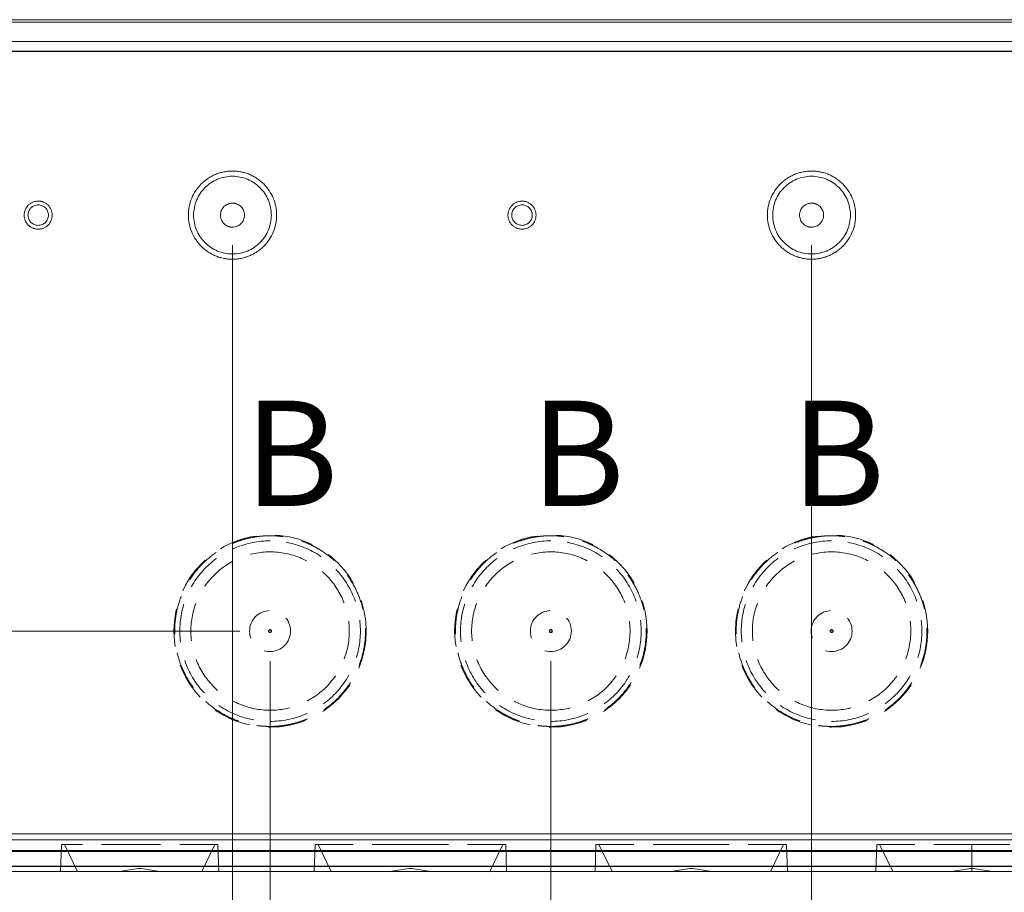
# Model space of a CAD drawing. Units: millimetres. Extents: x 5 to 847, y 3 to 276.
# Drawn here: x 149 to 182, y 64 to 93 of the extents above; entities that cross this region are included whole.
import ezdxf

# ---------------------------------------------------------------- set-up
doc = ezdxf.new("R2010")
doc.units = ezdxf.units.MM
doc.header["$PDSIZE"] = -1
doc.linetypes.add('HIDDEN', pattern=[1.905, 1.27, -0.635])
doc.styles.add('SLDTEXTSTYLE0', font='TXT', dxfattribs={"width": 0.75})
doc.dimstyles.new('SLDDIMSTYLE1', dxfattribs={"dimtxt": 3, "dimasz": 6, "dimexe": 0, "dimexo": 0.0625, "dimgap": 0.75, "dimtad": 1, "dimlfac": 3, "dimrnd": 1e-09, "dimzin": 12, "dimdsep": 46, "dimtxsty": 'SLDTEXTSTYLE0', "dimsah": 1, "dimcen": 0.09, "dimadec": 0, "dimazin": 3, "dimtfac": 1, "dimtmove": 0, "dimatfit": 0, "dimfxl": 1, "dimfrac": 2, "dimtolj": 1, "dimtzin": 12, "dimarcsym": 0})
doc.dimstyles.new('SLDDIMSTYLE2', dxfattribs={"dimtxt": 3, "dimasz": 6, "dimexe": 0, "dimexo": 0.0625, "dimgap": 0.75, "dimtad": 1, "dimlfac": 3, "dimrnd": 1e-09, "dimzin": 12, "dimdsep": 46, "dimtxsty": 'SLDTEXTSTYLE0', "dimsah": 1, "dimcen": 0.09, "dimadec": 0, "dimazin": 3, "dimtfac": 1, "dimtofl": 0, "dimtmove": 0, "dimatfit": 3, "dimfxl": 1, "dimfrac": 2, "dimtolj": 1, "dimtzin": 12, "dimarcsym": 0})
doc.dimstyles.new('SLDDIMSTYLE3', dxfattribs={"dimtxt": 3, "dimasz": 6, "dimexe": 0, "dimexo": 0.0625, "dimgap": 0.75, "dimtad": 1, "dimlfac": 3, "dimrnd": 1e-09, "dimzin": 4, "dimdsep": 46, "dimtxsty": 'SLDTEXTSTYLE0', "dimsah": 1, "dimcen": 0.09, "dimadec": 0, "dimazin": 1, "dimtfac": 1, "dimtmove": 0, "dimatfit": 0, "dimfxl": 1, "dimfrac": 2, "dimtolj": 1, "dimtzin": 12, "dimarcsym": 0})

# ---------------------------------------------------------------- blocks, each defined once
blk = doc.blocks.new('_D')
at = {"color": 7, "linetype": 'Continuous', "lineweight": 0}
for p, q in [((126.619, 72.9), (126.619, 84.9)), ((156.166, 72.9), (125.619, 72.9)), ((126.619, 72.9), (126.619, 64.9)), ((135.499, 64.9), (125.619, 64.9)), ((126.619, 64.9), (126.619, 28.241)), ((122.214, 58.62), (126.261, 58.62)), ((122.214, 58.62), (122.214, 58.011)), ((126.261, 58.62), (126.261, 58.011)), ((122.214, 42.976), (122.214, 43.585)), ((126.261, 42.976), (126.261, 43.585)), ((122.214, 42.976), (126.261, 42.976))]:
    blk.add_line(p, q, dxfattribs=at)
for points in [[(126.619, 72.9), (127.369, 78.9), (125.869, 78.9)], [(126.619, 64.9), (125.869, 58.9), (127.369, 58.9)]]:
    blk.add_solid(points, dxfattribs=at)
at = {"color": 7, "linetype": 'Continuous', "lineweight": 0, "char_height": 3, "attachment_point": 1, "rotation": 90, "style": 'SLDTEXTSTYLE0'}
for s, insert in [('0.945in', (122.751, 44.194)), ('24mm', (122.751, 29.829))]:
    blk.add_mtext(s, dxfattribs=dict(at, insert=insert))
blk = doc.blocks.new('_D_1')
at = {"color": 7, "linetype": 'Continuous', "lineweight": 0}
for p, q in [((157.166, 71.9), (157.166, 49.343)), ((166.499, 71.9), (166.499, 49.343)), ((184.34, 54.748), (184.34, 50.701)), ((184.34, 54.748), (184.95, 54.748)), ((199.985, 54.748), (199.376, 54.748)), ((199.985, 54.748), (199.985, 50.701)), ((184.34, 50.701), (184.95, 50.701)), ((199.985, 50.701), (199.376, 50.701)), ((157.166, 50.343), (145.166, 50.343)), ((157.166, 50.343), (166.499, 50.343)), ((166.499, 50.343), (238.899, 50.343))]:
    blk.add_line(p, q, dxfattribs=at)
for points in [[(157.166, 50.343), (151.166, 51.093), (151.166, 49.593)], [(166.499, 50.343), (172.499, 49.593), (172.499, 51.093)]]:
    blk.add_solid(points, dxfattribs=at)
at = {"color": 7, "linetype": 'Continuous', "lineweight": 0, "char_height": 3, "attachment_point": 1, "style": 'SLDTEXTSTYLE0'}
for s, insert in [('1.102in', (185.559, 54.211)), ('(28mmX6=168mm)', (201.203, 54.211)), ('28mm', (171.193, 54.211))]:
    blk.add_mtext(s, dxfattribs=dict(at, insert=insert))
blk = doc.blocks.new('_D_24')
at = {"color": 7, "linetype": 'Continuous', "lineweight": 0}
for p, q in [((142.999, 85.734), (142.999, 33.458)), ((227.333, 85.734), (227.333, 33.458)), ((184.552, 38.863), (184.552, 34.815)), ((184.552, 38.863), (185.161, 38.863)), ((200.196, 38.863), (199.587, 38.863)), ((200.196, 38.863), (200.196, 34.815)), ((184.552, 34.815), (185.161, 34.815)), ((200.196, 34.815), (199.587, 34.815)), ((142.999, 34.458), (227.333, 34.458))]:
    blk.add_line(p, q, dxfattribs=at)
for points in [[(142.999, 34.458), (148.999, 33.708), (148.999, 35.208)], [(227.333, 34.458), (221.333, 35.208), (221.333, 33.708)]]:
    blk.add_solid(points, dxfattribs=at)
at = {"color": 7, "linetype": 'Continuous', "lineweight": 0, "char_height": 3, "attachment_point": 1, "style": 'SLDTEXTSTYLE0'}
for s, insert in [('253mm', (169.184, 38.325)), ('9.961in', (185.77, 38.325))]:
    blk.add_mtext(s, dxfattribs=dict(at, insert=insert))
blk = doc.blocks.new('_D_25')
at = {"color": 7, "linetype": 'Continuous', "lineweight": 0}
for p, q in [((155.916, 85.734), (155.916, 38.462)), ((214.416, 85.734), (214.416, 38.462)), ((184.337, 43.867), (184.337, 39.82)), ((184.337, 43.867), (184.946, 43.867)), ((199.981, 43.867), (199.372, 43.867)), ((199.981, 43.867), (199.981, 39.82)), ((184.337, 39.82), (184.946, 39.82)), ((199.981, 39.82), (199.372, 39.82)), ((155.916, 39.462), (143.916, 39.462)), ((155.916, 39.462), (214.416, 39.462)), ((214.416, 39.462), (226.416, 39.462))]:
    blk.add_line(p, q, dxfattribs=at)
for points in [[(155.916, 39.462), (149.916, 40.212), (149.916, 38.712)], [(214.416, 39.462), (220.416, 38.712), (220.416, 40.212)]]:
    blk.add_solid(points, dxfattribs=at)
at = {"color": 7, "linetype": 'Continuous', "lineweight": 0, "char_height": 3, "attachment_point": 1, "style": 'SLDTEXTSTYLE0'}
for s, insert in [('175.50mm', (163.428, 43.33)), ('6.909in', (185.555, 43.33))]:
    blk.add_mtext(s, dxfattribs=dict(at, insert=insert))
blk = doc.blocks.new('_D_26')
at = {"color": 7, "linetype": 'Continuous', "lineweight": 0}
for p, q in [((175.166, 85.734), (175.166, 43.833)), ((195.166, 85.734), (195.166, 43.833)), ((184.151, 49.238), (184.151, 45.191)), ((184.151, 49.238), (184.76, 49.238)), ((199.795, 49.238), (199.186, 49.238)), ((199.795, 49.238), (199.795, 45.191)), ((184.151, 45.191), (184.76, 45.191)), ((199.795, 45.191), (199.186, 45.191)), ((175.166, 44.833), (163.166, 44.833)), ((175.166, 44.833), (195.166, 44.833)), ((195.166, 44.833), (207.166, 44.833))]:
    blk.add_line(p, q, dxfattribs=at)
for points in [[(175.166, 44.833), (169.166, 45.583), (169.166, 44.083)], [(195.166, 44.833), (201.166, 44.083), (201.166, 45.583)]]:
    blk.add_solid(points, dxfattribs=at)
at = {"color": 7, "linetype": 'Continuous', "lineweight": 0, "char_height": 3, "attachment_point": 1, "style": 'SLDTEXTSTYLE0'}
for s, insert in [('2.362in', (185.369, 48.701)), ('60mm', (171.004, 48.701))]:
    blk.add_mtext(s, dxfattribs=dict(at, insert=insert))
blk = doc.blocks.new('_D_27')
at = {"color": 7, "linetype": 'Continuous', "lineweight": 0}
for p, q in [((135.833, 64.567), (135.833, 22.153)), ((234.499, 64.567), (234.499, 22.153)), ((184.906, 27.559), (184.906, 23.511)), ((184.906, 27.559), (185.515, 27.559)), ((202.771, 27.559), (202.162, 27.559)), ((202.771, 27.559), (202.771, 23.511)), ((184.906, 23.511), (185.515, 23.511)), ((202.771, 23.511), (202.162, 23.511)), ((135.833, 23.153), (234.499, 23.153))]:
    blk.add_line(p, q, dxfattribs=at)
for points in [[(135.833, 23.153), (141.833, 22.403), (141.833, 23.903)], [(234.499, 23.153), (228.499, 23.903), (228.499, 22.403)]]:
    blk.add_solid(points, dxfattribs=at)
at = {"color": 7, "linetype": 'Continuous', "lineweight": 0, "char_height": 3, "attachment_point": 1, "style": 'SLDTEXTSTYLE0'}
for s, insert in [('11.654in', (186.124, 27.021)), ('296mm', (169.538, 27.021))]:
    blk.add_mtext(s, dxfattribs=dict(at, insert=insert))
blk = doc.blocks.new('_D_28')
at = {"color": 7, "linetype": 'Continuous', "lineweight": 0}
for p, q in [((138.333, 66.592), (138.333, 27.652)), ((231.999, 66.592), (231.999, 27.652)), ((184.906, 33.057), (184.906, 29.009)), ((184.906, 33.057), (185.515, 33.057)), ((202.771, 33.057), (202.162, 33.057)), ((202.771, 33.057), (202.771, 29.009)), ((184.906, 29.009), (185.515, 29.009)), ((202.771, 29.009), (202.162, 29.009)), ((138.333, 28.652), (231.999, 28.652))]:
    blk.add_line(p, q, dxfattribs=at)
for points in [[(138.333, 28.652), (144.333, 27.902), (144.333, 29.402)], [(231.999, 28.652), (225.999, 29.402), (225.999, 27.902)]]:
    blk.add_solid(points, dxfattribs=at)
at = {"color": 7, "linetype": 'Continuous', "lineweight": 0, "char_height": 3, "attachment_point": 1, "style": 'SLDTEXTSTYLE0'}
for s, insert in [('281mm', (169.538, 32.52)), ('11.063in', (186.124, 32.52))]:
    blk.add_mtext(s, dxfattribs=dict(at, insert=insert))

msp = doc.modelspace()

# ---------------------------------------------------------------- linework, layer by layer
at = {"color": 7, "linetype": 'Continuous', "lineweight": 15}
for p, q in [((136.4994, 93.2336), (233.8328, 93.2336)), ((139.9391, 93.1527), (230.3931, 93.1527)), ((231.4661, 92.5047), (138.8661, 92.5047)), ((139.9391, 92.5106), (230.3931, 92.5106)), ((138.8418, 92.1858), (231.4904, 92.1858)), ((140.4711, 92.1806), (229.8612, 92.1806)), ((140.7494, 66.159), (229.5828, 66.159)), ((229.7838, 65.9579), (140.5484, 65.9579)), ((230.1379, 65.6021), (140.1944, 65.6021)), ((230.1379, 65.567), (140.1944, 65.567)), ((233.8328, 65.0844), (136.4994, 65.0844)), ((233.8328, 65.067), (136.4994, 65.067)), ((233.8328, 64.9003), (136.4994, 64.9003)), ((150.7661, 64.9003), (150.7683, 64.8958)), ((154.8973, 64.8958), (154.8995, 64.9003)), ((159.1995, 64.9003), (159.2024, 64.8942)), ((164.4632, 64.8942), (164.4661, 64.9003)), ((168.5328, 64.9003), (168.5356, 64.8944)), ((173.7966, 64.8944), (173.7995, 64.9003)), ((177.8661, 64.9003), (177.869, 64.8943))]:
    msp.add_line(p, q, dxfattribs=at)
at = {"color": 7, "linetype": 'HIDDEN', "lineweight": 0}
for p, q in [((150.233, 65.8063), (150.2011, 64.8943)), ((150.3324, 65.8012), (150.7661, 64.9003)), ((154.8995, 64.9003), (155.3332, 65.8012)), ((155.4644, 64.8943), (155.4326, 65.8063)), ((158.6664, 65.808), (158.6344, 64.8931)), ((158.7656, 65.8013), (159.1995, 64.9003)), ((164.4661, 64.9003), (164.9, 65.8013)), ((165.0311, 64.8931), (164.9992, 65.808)), ((167.9997, 65.808), (167.9678, 64.8931)), ((168.0989, 65.8013), (168.5328, 64.9003)), ((173.7995, 64.9003), (174.2333, 65.8013)), ((174.3645, 64.8931), (174.3325, 65.808)), ((177.3331, 65.808), (177.3011, 64.8931)), ((177.4296, 65.8069), (177.8661, 64.9003)), ((180.4995, 65.8003), (180.4995, 64.9003)), ((180.4995, 64.9002), (180.4995, 65.8002)), ((152.7828, 65.0003), (152.1514, 64.9003)), ((152.8828, 65.0003), (152.7828, 65.0003)), ((153.5142, 64.9003), (152.8828, 65.0003)), ((161.7828, 65.0003), (161.1514, 64.9003)), ((161.8828, 65.0003), (161.7828, 65.0003)), ((162.5142, 64.9003), (161.8828, 65.0003)), ((171.1161, 65.0003), (170.4847, 64.9003)), ((171.2161, 65.0003), (171.1161, 65.0003)), ((171.8475, 64.9003), (171.2161, 65.0003)), ((180.4495, 65.0003), (179.8181, 64.9003)), ((180.5495, 65.0003), (180.4495, 65.0003)), ((181.1808, 64.9003), (180.5495, 65.0003))]:
    msp.add_line(p, q, dxfattribs=at)
for centre, radius in [((157.1661, 72.9003), 3.1981), ((166.4995, 72.9003), 3.1981), ((175.8328, 72.9003), 3.1981), ((157.1661, 72.9003), 0.6814), ((166.4995, 72.9003), 0.6814), ((175.8328, 72.9003), 0.6814), ((157.1661, 72.9003), 0.05), ((166.4995, 72.9003), 0.05), ((175.8328, 72.9003), 0.05)]:
    msp.add_circle(centre, radius, dxfattribs=at)
at = {"color": 7, "linetype": 'Continuous', "lineweight": 15}
for points, knots in [([(155.9161, 85.267), (155.8918, 85.2673), (155.8433, 85.2681), (155.771, 85.2736), (155.6995, 85.2823), (155.6289, 85.2946), (155.559, 85.3103), (155.49, 85.3294), (155.4218, 85.3521), (155.3326, 85.3867), (155.224, 85.4382), (155.1003, 85.5126), (154.9841, 85.5984), (154.8416, 85.7271), (154.6892, 85.9139), (154.5523, 86.1687), (154.4683, 86.4457), (154.4401, 86.7336), (154.4679, 87.0217), (154.5525, 87.2985), (154.6892, 87.5534), (154.8721, 87.7776), (155.0595, 87.9301), (155.224, 88.029), (155.3541, 88.0909), (155.4896, 88.1395), (155.6294, 88.1741), (155.7721, 88.1961), (155.868, 88.1989), (155.9161, 88.2003)], [0, 0, 0, 0, 0.01587281, 0.03160428, 0.04723131, 0.06279158, 0.07832321, 0.09386457, 0.10945395, 0.12512926, 0.15621282, 0.18766664, 0.2190697, 0.25020565, 0.31266736, 0.37512869, 0.4375931, 0.50005489, 0.56253571, 0.62500161, 0.68746694, 0.74993077, 0.81239361, 0.84381989, 0.87492744, 0.90612204, 0.93747801, 0.96866354, 1, 1, 1, 1]), ([(155.9161, 88.2003), (155.9405, 88.1999), (155.989, 88.1992), (156.0613, 88.1937), (156.1327, 88.1849), (156.2034, 88.1727), (156.2732, 88.157), (156.3422, 88.1378), (156.4104, 88.1151), (156.4996, 88.0806), (156.6082, 88.029), (156.7319, 87.9546), (156.8481, 87.8689), (156.9906, 87.7401), (157.1431, 87.5533), (157.2799, 87.2985), (157.364, 87.0216), (157.3921, 86.7336), (157.3644, 86.4456), (157.2798, 86.1688), (157.143, 85.9138), (156.9601, 85.6897), (156.7728, 85.5371), (156.6082, 85.4382), (156.4781, 85.3764), (156.3426, 85.3278), (156.2029, 85.2931), (156.0602, 85.2712), (155.9642, 85.2684), (155.9161, 85.267)], [0, 0, 0, 0, 0.0158728, 0.0316043, 0.0472313, 0.0627916, 0.0783232, 0.0938646, 0.1094539, 0.1251293, 0.1562128, 0.1876666, 0.2190697, 0.2502057, 0.3126674, 0.3751287, 0.4375931, 0.5000549, 0.5625357, 0.6250016, 0.6874669, 0.7499308, 0.8123936, 0.8438199, 0.8749274, 0.906122, 0.937478, 0.9686635, 1, 1, 1, 1]), ([(175.1661, 85.267), (175.1418, 85.2673), (175.0933, 85.2681), (175.021, 85.2736), (174.9495, 85.2823), (174.8789, 85.2946), (174.809, 85.3103), (174.74, 85.3294), (174.6718, 85.3521), (174.5826, 85.3867), (174.474, 85.4382), (174.3503, 85.5126), (174.2341, 85.5984), (174.0916, 85.7271), (173.9392, 85.9139), (173.8023, 86.1687), (173.7183, 86.4457), (173.6901, 86.7336), (173.7179, 87.0217), (173.8025, 87.2985), (173.9392, 87.5534), (174.1221, 87.7776), (174.3095, 87.9301), (174.474, 88.029), (174.6041, 88.0909), (174.7396, 88.1395), (174.8794, 88.1741), (175.0221, 88.1961), (175.118, 88.1989), (175.1661, 88.2003)], [0, 0, 0, 0, 0.0158728, 0.0316043, 0.0472313, 0.0627916, 0.0783232, 0.0938646, 0.1094539, 0.1251293, 0.1562128, 0.1876666, 0.2190697, 0.2502057, 0.3126674, 0.3751287, 0.4375931, 0.5000549, 0.5625357, 0.6250016, 0.6874669, 0.7499308, 0.8123936, 0.8438199, 0.8749274, 0.906122, 0.937478, 0.9686635, 1, 1, 1, 1]), ([(175.1661, 88.2003), (175.1905, 88.1999), (175.239, 88.1992), (175.3113, 88.1937), (175.3827, 88.1849), (175.4534, 88.1727), (175.5232, 88.157), (175.5922, 88.1378), (175.6604, 88.1151), (175.7496, 88.0806), (175.8582, 88.029), (175.9819, 87.9546), (176.0981, 87.8689), (176.2406, 87.7401), (176.3931, 87.5533), (176.5299, 87.2985), (176.614, 87.0216), (176.6421, 86.7336), (176.6144, 86.4456), (176.5298, 86.1688), (176.393, 85.9138), (176.2101, 85.6897), (176.0228, 85.5371), (175.8582, 85.4382), (175.7281, 85.3764), (175.5926, 85.3278), (175.4529, 85.2931), (175.3102, 85.2712), (175.2142, 85.2684), (175.1661, 85.267)], [0, 0, 0, 0, 0.0158728, 0.0316043, 0.0472313, 0.0627916, 0.0783232, 0.0938646, 0.1094539, 0.1251293, 0.1562128, 0.1876666, 0.2190697, 0.2502057, 0.3126674, 0.3751287, 0.4375931, 0.5000549, 0.5625357, 0.6250016, 0.6874669, 0.7499308, 0.8123936, 0.8438199, 0.8749274, 0.906122, 0.937478, 0.9686635, 1, 1, 1, 1]), ([(155.9161, 88.0256), (155.747, 88.0256), (155.5779, 87.992), (155.2655, 87.8625), (155.1221, 87.7668), (154.883, 87.5276), (154.7872, 87.3843), (154.6578, 87.0718), (154.6241, 86.9027), (154.6241, 86.5645), (154.6578, 86.3955), (154.7872, 86.083), (154.883, 85.9396), (155.1221, 85.7005), (155.2654, 85.6047), (155.5779, 85.4753), (155.747, 85.4416), (155.9161, 85.4416)], [0, 0, 0, 0, 0.125, 0.125, 0.25, 0.25, 0.375, 0.375, 0.5, 0.5, 0.625, 0.625, 0.75, 0.75, 0.875, 0.875, 1, 1, 1, 1]), ([(155.9161, 85.4416), (156.0852, 85.4416), (156.2543, 85.4753), (156.5668, 85.6047), (156.7101, 85.7005), (156.9493, 85.9396), (157.045, 86.083), (157.1745, 86.3955), (157.2081, 86.5645), (157.2081, 86.9027), (157.1745, 87.0718), (157.045, 87.3843), (156.9493, 87.5276), (156.7101, 87.7668), (156.5668, 87.8625), (156.2543, 87.992), (156.0852, 88.0256), (155.9161, 88.0256)], [0, 0, 0, 0, 0.125, 0.125, 0.25, 0.25, 0.375, 0.375, 0.5, 0.5, 0.625, 0.625, 0.75, 0.75, 0.875, 0.875, 1, 1, 1, 1]), ([(175.1661, 88.0256), (174.997, 88.0256), (174.8279, 87.992), (174.5155, 87.8625), (174.3721, 87.7668), (174.133, 87.5276), (174.0372, 87.3843), (173.9078, 87.0718), (173.8741, 86.9027), (173.8741, 86.5645), (173.9078, 86.3955), (174.0372, 86.083), (174.133, 85.9396), (174.3721, 85.7005), (174.5154, 85.6047), (174.8279, 85.4753), (174.997, 85.4416), (175.1661, 85.4416)], [0, 0, 0, 0, 0.125, 0.125, 0.25, 0.25, 0.375, 0.375, 0.5, 0.5, 0.625, 0.625, 0.75, 0.75, 0.875, 0.875, 1, 1, 1, 1]), ([(175.1661, 85.4416), (175.3352, 85.4416), (175.5043, 85.4753), (175.8168, 85.6047), (175.9601, 85.7005), (176.1993, 85.9396), (176.295, 86.083), (176.4245, 86.3955), (176.4581, 86.5645), (176.4581, 86.9027), (176.4245, 87.0718), (176.295, 87.3843), (176.1993, 87.5276), (175.9601, 87.7668), (175.8168, 87.8625), (175.5043, 87.992), (175.3352, 88.0256), (175.1661, 88.0256)], [0, 0, 0, 0, 0.125, 0.125, 0.25, 0.25, 0.375, 0.375, 0.5, 0.5, 0.625, 0.625, 0.75, 0.75, 0.875, 0.875, 1, 1, 1, 1]), ([(149.4578, 86.267), (149.4454, 86.2673), (149.4208, 86.2679), (149.3843, 86.2723), (149.3485, 86.2794), (149.3134, 86.2894), (149.2618, 86.3084), (149.1967, 86.343), (149.1023, 86.4208), (149.0329, 86.5248), (148.9969, 86.6417), (148.9882, 86.7335), (148.9969, 86.8254), (149.0328, 86.9424), (149.1022, 87.0464), (149.1966, 87.1242), (149.2689, 87.1626), (149.3364, 87.1856), (149.3964, 87.1979), (149.4372, 87.1995), (149.4578, 87.2003)], [0, 0, 0, 0, 0.0253593, 0.0504137, 0.0753147, 0.1002164, 0.1252731, 0.1879034, 0.2504025, 0.3749314, 0.43708, 0.500023, 0.5628122, 0.6251281, 0.7496787, 0.8119237, 0.8747899, 0.9163444, 0.9578422, 1, 1, 1, 1]), ([(149.4578, 87.074), (149.4132, 87.074), (149.3687, 87.0651), (149.2864, 87.031), (149.2486, 87.0058), (149.1856, 86.9428), (149.1604, 86.905), (149.1263, 86.8227), (149.1174, 86.7782), (149.1174, 86.6891), (149.1263, 86.6445), (149.1604, 86.5622), (149.1856, 86.5245), (149.2486, 86.4614), (149.2864, 86.4362), (149.3687, 86.4021), (149.4132, 86.3933), (149.4578, 86.3933)], [0, 0, 0, 0, 0.125, 0.125, 0.25, 0.25, 0.375, 0.375, 0.5, 0.5, 0.625, 0.625, 0.75, 0.75, 0.875, 0.875, 1, 1, 1, 1]), ([(149.4578, 87.2003), (149.4701, 87.2), (149.4947, 87.1994), (149.5312, 87.1949), (149.5671, 87.1878), (149.6022, 87.1779), (149.6537, 87.1588), (149.7189, 87.1243), (149.8133, 87.0465), (149.8827, 86.9424), (149.9187, 86.8255), (149.9274, 86.7337), (149.9187, 86.6418), (149.8827, 86.5249), (149.8134, 86.4208), (149.719, 86.343), (149.6467, 86.3046), (149.5792, 86.2817), (149.5192, 86.2693), (149.4783, 86.2678), (149.4578, 86.267)], [0, 0, 0, 0, 0.0253593, 0.0504137, 0.0753147, 0.1002164, 0.1252731, 0.1879034, 0.2504025, 0.3749314, 0.43708, 0.500023, 0.5628122, 0.6251281, 0.7496787, 0.8119237, 0.8747899, 0.9163444, 0.9578422, 1, 1, 1, 1]), ([(149.4578, 86.3933), (149.5023, 86.3933), (149.5469, 86.4021), (149.6292, 86.4362), (149.667, 86.4614), (149.73, 86.5245), (149.7552, 86.5622), (149.7893, 86.6445), (149.7981, 86.6891), (149.7981, 86.7782), (149.7893, 86.8227), (149.7552, 86.905), (149.73, 86.9428), (149.667, 87.0058), (149.6292, 87.031), (149.5469, 87.0651), (149.5023, 87.074), (149.4578, 87.074)], [0, 0, 0, 0, 0.125, 0.125, 0.25, 0.25, 0.375, 0.375, 0.5, 0.5, 0.625, 0.625, 0.75, 0.75, 0.875, 0.875, 1, 1, 1, 1]), ([(155.9161, 86.3336), (155.9055, 86.3339), (155.8844, 86.3344), (155.8532, 86.3382), (155.8224, 86.3443), (155.7923, 86.3528), (155.7482, 86.3692), (155.6923, 86.3988), (155.6114, 86.4655), (155.5519, 86.5547), (155.521, 86.6549), (155.5136, 86.7336), (155.521, 86.8123), (155.5519, 86.9125), (155.6113, 87.0017), (155.6922, 87.0685), (155.7618, 87.1052), (155.8374, 87.1292), (155.8898, 87.1321), (155.9161, 87.1336)], [0, 0, 0, 0, 0.0253706, 0.0504318, 0.0753348, 0.1002339, 0.1252833, 0.1879344, 0.2504247, 0.3749709, 0.4371271, 0.5000797, 0.5628677, 0.6252024, 0.749769, 0.8119875, 0.8748901, 0.9370809, 1, 1, 1, 1]), ([(155.9161, 87.1336), (155.9267, 87.1334), (155.9478, 87.1328), (155.9791, 87.129), (156.0098, 87.1229), (156.0399, 87.1144), (156.0841, 87.0981), (156.1399, 87.0685), (156.2209, 87.0018), (156.2803, 86.9126), (156.3112, 86.8124), (156.3186, 86.7337), (156.3112, 86.6549), (156.2803, 86.5547), (156.2209, 86.4656), (156.14, 86.3988), (156.0704, 86.362), (155.9948, 86.3381), (155.9425, 86.3351), (155.9161, 86.3336)], [0, 0, 0, 0, 0.0253706, 0.0504318, 0.0753348, 0.1002339, 0.1252833, 0.1879344, 0.2504247, 0.3749709, 0.4371271, 0.5000797, 0.5628677, 0.6252024, 0.749769, 0.8119875, 0.8748901, 0.9370809, 1, 1, 1, 1]), ([(165.5411, 86.267), (165.5288, 86.2673), (165.5042, 86.2679), (165.4677, 86.2723), (165.4318, 86.2794), (165.3967, 86.2894), (165.3452, 86.3084), (165.28, 86.343), (165.1856, 86.4208), (165.1162, 86.5248), (165.0802, 86.6417), (165.0715, 86.7335), (165.0802, 86.8254), (165.1162, 86.9424), (165.1855, 87.0464), (165.2799, 87.1242), (165.3522, 87.1626), (165.4197, 87.1856), (165.4797, 87.1979), (165.5206, 87.1995), (165.5411, 87.2003)], [0, 0, 0, 0, 0.0253593, 0.0504137, 0.0753147, 0.1002164, 0.1252731, 0.1879034, 0.2504025, 0.3749314, 0.43708, 0.500023, 0.5628122, 0.6251281, 0.7496787, 0.8119237, 0.8747899, 0.9163444, 0.9578422, 1, 1, 1, 1]), ([(165.5411, 87.074), (165.4966, 87.074), (165.452, 87.0651), (165.3697, 87.031), (165.332, 87.0058), (165.2689, 86.9428), (165.2437, 86.905), (165.2096, 86.8227), (165.2008, 86.7782), (165.2008, 86.6891), (165.2096, 86.6445), (165.2437, 86.5622), (165.2689, 86.5245), (165.332, 86.4614), (165.3697, 86.4362), (165.452, 86.4021), (165.4966, 86.3933), (165.5411, 86.3933)], [0, 0, 0, 0, 0.125, 0.125, 0.25, 0.25, 0.375, 0.375, 0.5, 0.5, 0.625, 0.625, 0.75, 0.75, 0.875, 0.875, 1, 1, 1, 1]), ([(165.5411, 87.2003), (165.5535, 87.2), (165.5781, 87.1994), (165.6146, 87.1949), (165.6504, 87.1878), (165.6855, 87.1779), (165.7371, 87.1588), (165.8022, 87.1243), (165.8966, 87.0465), (165.966, 86.9424), (166.002, 86.8255), (166.0107, 86.7337), (166.002, 86.6418), (165.9661, 86.5249), (165.8967, 86.4208), (165.8023, 86.343), (165.73, 86.3046), (165.6625, 86.2817), (165.6025, 86.2693), (165.5617, 86.2678), (165.5411, 86.267)], [0, 0, 0, 0, 0.0253593, 0.0504137, 0.0753147, 0.1002164, 0.1252731, 0.1879034, 0.2504025, 0.3749314, 0.43708, 0.500023, 0.5628122, 0.6251281, 0.7496787, 0.8119237, 0.8747899, 0.9163444, 0.9578422, 1, 1, 1, 1]), ([(165.5411, 86.3933), (165.5857, 86.3933), (165.6302, 86.4021), (165.7125, 86.4362), (165.7503, 86.4614), (165.8133, 86.5245), (165.8385, 86.5622), (165.8726, 86.6445), (165.8815, 86.6891), (165.8815, 86.7782), (165.8726, 86.8227), (165.8385, 86.905), (165.8133, 86.9428), (165.7503, 87.0058), (165.7125, 87.031), (165.6302, 87.0651), (165.5857, 87.074), (165.5411, 87.074)], [0, 0, 0, 0, 0.125, 0.125, 0.25, 0.25, 0.375, 0.375, 0.5, 0.5, 0.625, 0.625, 0.75, 0.75, 0.875, 0.875, 1, 1, 1, 1]), ([(175.1661, 86.3336), (175.1555, 86.3339), (175.1344, 86.3344), (175.1032, 86.3382), (175.0724, 86.3443), (175.0423, 86.3528), (174.9982, 86.3692), (174.9423, 86.3988), (174.8614, 86.4655), (174.8019, 86.5547), (174.771, 86.6549), (174.7636, 86.7336), (174.771, 86.8123), (174.8019, 86.9125), (174.8613, 87.0017), (174.9422, 87.0685), (175.0118, 87.1052), (175.0874, 87.1292), (175.1398, 87.1321), (175.1661, 87.1336)], [0, 0, 0, 0, 0.0253706, 0.0504318, 0.0753348, 0.1002339, 0.1252833, 0.1879344, 0.2504247, 0.3749709, 0.4371271, 0.5000797, 0.5628677, 0.6252024, 0.749769, 0.8119875, 0.8748901, 0.9370809, 1, 1, 1, 1]), ([(175.1661, 87.1336), (175.1767, 87.1334), (175.1978, 87.1328), (175.2291, 87.129), (175.2598, 87.1229), (175.2899, 87.1144), (175.3341, 87.0981), (175.3899, 87.0685), (175.4709, 87.0018), (175.5303, 86.9126), (175.5612, 86.8124), (175.5686, 86.7337), (175.5612, 86.6549), (175.5303, 86.5547), (175.4709, 86.4656), (175.39, 86.3988), (175.3204, 86.362), (175.2448, 86.3381), (175.1925, 86.3351), (175.1661, 86.3336)], [0, 0, 0, 0, 0.02537061, 0.05043178, 0.07533482, 0.1002339, 0.12528329, 0.18793443, 0.25042475, 0.37497095, 0.43712707, 0.50007974, 0.56286771, 0.62520241, 0.74976899, 0.81198748, 0.87489005, 0.93708092, 1, 1, 1, 1]), ([(152.8328, 64.9003), (153.1036, 64.9003), (153.6452, 64.9003), (154.3283, 64.9003), (154.8062, 64.9003), (154.8683, 64.9003), (154.8994, 64.9003)], [0, 0, 0, 0, 0.2500167, 0.5000327, 0.7500485, 1, 1, 1, 1]), ([(159.1995, 64.9003), (159.2391, 64.9003), (159.3183, 64.9003), (159.9272, 64.9003), (160.7976, 64.9003), (161.4877, 64.9003), (161.8328, 64.9003)], [0, 0, 0, 0, 0.2499487, 0.4999654, 0.7499827, 1, 1, 1, 1]), ([(161.8328, 64.9003), (162.1778, 64.9003), (162.868, 64.9003), (163.7384, 64.9003), (164.3473, 64.9003), (164.4265, 64.9003), (164.466, 64.9003)], [0, 0, 0, 0, 0.25001721, 0.50003453, 0.75005144, 1, 1, 1, 1]), ([(171.1661, 64.9003), (171.5112, 64.9003), (172.2013, 64.9003), (173.0717, 64.9003), (173.6806, 64.9003), (173.7598, 64.9003), (173.7994, 64.9003)], [0, 0, 0, 0, 0.25001725, 0.50003377, 0.75004995, 1, 1, 1, 1])]:
    msp.add_open_spline(points, degree=3, knots=knots, dxfattribs=at)
at = {"color": 7, "linetype": 'HIDDEN', "lineweight": 0}
for points, knots in [([(157.1661, 76.0716), (157.1314, 76.0712), (157.0621, 76.0705), (156.9584, 76.0652), (156.855, 76.0567), (156.7521, 76.0448), (156.6495, 76.0296), (156.479, 75.9987), (156.2437, 75.9401), (155.9508, 75.8349), (155.6696, 75.7012), (155.3137, 75.4874), (154.9087, 75.1576), (154.5133, 74.6728), (154.2171, 74.1218), (154.0358, 73.5229), (153.9743, 72.9003), (154.0358, 72.2777), (154.2171, 71.6788), (154.5133, 71.1279), (154.9086, 70.643), (155.3136, 70.3133), (155.6695, 70.0994), (155.9506, 69.9657), (156.2436, 69.8605), (156.5125, 69.7935), (156.7517, 69.7542), (156.9583, 69.7331), (157.0968, 69.7303), (157.1661, 69.729)], [0, 0, 0, 0, 0.010462, 0.0208951, 0.0313104, 0.0417187, 0.0521312, 0.0625587, 0.0939443, 0.1251089, 0.1562431, 0.1876542, 0.2501233, 0.3125914, 0.3750653, 0.4375373, 0.5000051, 0.5624713, 0.6249385, 0.6874084, 0.7498756, 0.8123446, 0.8437467, 0.8748928, 0.9060431, 0.9374488, 0.9582749, 0.979096, 1, 1, 1, 1]), ([(157.1661, 69.729), (157.2008, 69.7293), (157.2701, 69.7301), (157.3739, 69.7354), (157.4772, 69.7439), (157.5802, 69.7557), (157.6827, 69.7709), (157.8532, 69.8019), (158.0885, 69.8605), (158.3815, 69.9656), (158.6626, 70.0994), (159.0185, 70.3132), (159.4236, 70.643), (159.819, 71.1278), (160.1152, 71.6788), (160.2965, 72.2777), (160.3579, 72.9003), (160.2965, 73.5229), (160.1152, 74.1217), (159.819, 74.6727), (159.4236, 75.1576), (159.0186, 75.4873), (158.6628, 75.7012), (158.3816, 75.8349), (158.0886, 75.94), (157.8198, 76.0071), (157.5805, 76.0464), (157.3739, 76.0675), (157.2355, 76.0702), (157.1661, 76.0716)], [0, 0, 0, 0, 0.010462, 0.0208951, 0.0313104, 0.0417187, 0.0521312, 0.0625587, 0.0939443, 0.1251089, 0.1562431, 0.1876542, 0.2501233, 0.3125914, 0.3750653, 0.4375373, 0.5000051, 0.5624713, 0.6249385, 0.6874084, 0.7498756, 0.8123446, 0.8437467, 0.8748928, 0.9060431, 0.9374488, 0.9582749, 0.979096, 1, 1, 1, 1]), ([(166.4995, 76.0716), (166.4647, 76.0712), (166.3954, 76.0705), (166.2917, 76.0652), (166.1883, 76.0567), (166.0854, 76.0448), (165.9828, 76.0296), (165.8124, 75.9987), (165.5771, 75.9401), (165.2841, 75.8349), (165.0029, 75.7012), (164.6471, 75.4874), (164.242, 75.1576), (163.8466, 74.6728), (163.5504, 74.1218), (163.3691, 73.5229), (163.3076, 72.9003), (163.3691, 72.2777), (163.5504, 71.6788), (163.8466, 71.1279), (164.2419, 70.643), (164.647, 70.3133), (165.0028, 70.0994), (165.2839, 69.9657), (165.577, 69.8605), (165.8458, 69.7935), (166.085, 69.7542), (166.2917, 69.7331), (166.4301, 69.7303), (166.4995, 69.729)], [0, 0, 0, 0, 0.010462, 0.0208951, 0.0313104, 0.0417187, 0.0521312, 0.0625587, 0.0939443, 0.1251089, 0.1562431, 0.1876542, 0.2501233, 0.3125914, 0.3750653, 0.4375373, 0.5000051, 0.5624713, 0.6249385, 0.6874084, 0.7498756, 0.8123446, 0.8437467, 0.8748928, 0.9060431, 0.9374488, 0.9582749, 0.979096, 1, 1, 1, 1]), ([(166.4995, 69.729), (166.5342, 69.7293), (166.6035, 69.7301), (166.7072, 69.7354), (166.8106, 69.7439), (166.9135, 69.7557), (167.0161, 69.7709), (167.1865, 69.8019), (167.4218, 69.8605), (167.7148, 69.9656), (167.996, 70.0994), (168.3518, 70.3132), (168.7569, 70.643), (169.1523, 71.1278), (169.4485, 71.6788), (169.6298, 72.2777), (169.6913, 72.9003), (169.6298, 73.5229), (169.4485, 74.1217), (169.1523, 74.6727), (168.757, 75.1576), (168.3519, 75.4873), (167.9961, 75.7012), (167.715, 75.8349), (167.4219, 75.94), (167.1531, 76.0071), (166.9139, 76.0464), (166.7072, 76.0675), (166.5688, 76.0702), (166.4995, 76.0716)], [0, 0, 0, 0, 0.01046196, 0.02089511, 0.03131038, 0.04171875, 0.0521312, 0.06255874, 0.09394434, 0.12510895, 0.15624314, 0.18765424, 0.25012326, 0.31259137, 0.37506531, 0.43753734, 0.50000508, 0.56247132, 0.62493847, 0.68740837, 0.74987562, 0.81234459, 0.84374672, 0.87489281, 0.90604305, 0.93744879, 0.95827493, 0.97909602, 1, 1, 1, 1]), ([(175.8328, 76.0716), (175.7981, 76.0712), (175.7288, 76.0705), (175.625, 76.0652), (175.5217, 76.0567), (175.4187, 76.0448), (175.3162, 76.0296), (175.1457, 75.9987), (174.9104, 75.9401), (174.6174, 75.8349), (174.3363, 75.7012), (173.9804, 75.4874), (173.5753, 75.1576), (173.18, 74.6728), (172.8837, 74.1218), (172.7024, 73.5229), (172.641, 72.9003), (172.7024, 72.2777), (172.8837, 71.6788), (173.1799, 71.1279), (173.5753, 70.643), (173.9803, 70.3133), (174.3361, 70.0994), (174.6173, 69.9657), (174.9103, 69.8605), (175.1791, 69.7935), (175.4184, 69.7542), (175.625, 69.7331), (175.7634, 69.7303), (175.8328, 69.729)], [0, 0, 0, 0, 0.010462, 0.0208951, 0.0313104, 0.0417187, 0.0521312, 0.0625587, 0.0939443, 0.1251089, 0.1562431, 0.1876542, 0.2501233, 0.3125914, 0.3750653, 0.4375373, 0.5000051, 0.5624713, 0.6249385, 0.6874084, 0.7498756, 0.8123446, 0.8437467, 0.8748928, 0.9060431, 0.9374488, 0.9582749, 0.979096, 1, 1, 1, 1]), ([(175.8328, 69.729), (175.8675, 69.7293), (175.9368, 69.7301), (176.0405, 69.7354), (176.1439, 69.7439), (176.2468, 69.7557), (176.3494, 69.7709), (176.5199, 69.8019), (176.7552, 69.8605), (177.0481, 69.9656), (177.3293, 70.0994), (177.6852, 70.3132), (178.0902, 70.643), (178.4856, 71.1278), (178.7818, 71.6788), (178.9632, 72.2777), (179.0246, 72.9003), (178.9632, 73.5229), (178.7818, 74.1217), (178.4857, 74.6727), (178.0903, 75.1576), (177.6853, 75.4873), (177.3294, 75.7012), (177.0483, 75.8349), (176.7553, 75.94), (176.4864, 76.0071), (176.2472, 76.0464), (176.0406, 76.0675), (175.9021, 76.0702), (175.8328, 76.0716)], [0, 0, 0, 0, 0.01046196, 0.02089511, 0.03131038, 0.04171875, 0.0521312, 0.06255874, 0.09394434, 0.12510895, 0.15624314, 0.18765424, 0.25012326, 0.31259137, 0.37506531, 0.43753734, 0.50000508, 0.56247132, 0.62493847, 0.68740837, 0.74987562, 0.81234459, 0.84374672, 0.87489281, 0.90604305, 0.93744879, 0.95827493, 0.97909602, 1, 1, 1, 1]), ([(157.1661, 75.9028), (156.7731, 75.9028), (156.3802, 75.8246), (155.654, 75.5238), (155.321, 75.3013), (154.7651, 74.7454), (154.5426, 74.4124), (154.2418, 73.6862), (154.1636, 73.2933), (154.1636, 72.5073), (154.2418, 72.1144), (154.5426, 71.3882), (154.7651, 71.0551), (155.321, 70.4993), (155.654, 70.2768), (156.3802, 69.976), (156.7731, 69.8978), (157.1661, 69.8978)], [0, 0, 0, 0, 0.125, 0.125, 0.25, 0.25, 0.375, 0.375, 0.5, 0.5, 0.625, 0.625, 0.75, 0.75, 0.875, 0.875, 1, 1, 1, 1]), ([(157.1661, 69.8978), (157.5591, 69.8978), (157.952, 69.976), (158.6782, 70.2768), (159.0113, 70.4993), (159.5671, 71.0551), (159.7896, 71.3882), (160.0904, 72.1144), (160.1686, 72.5073), (160.1686, 73.2933), (160.0904, 73.6862), (159.7896, 74.4124), (159.5671, 74.7454), (159.0113, 75.3013), (158.6782, 75.5238), (157.952, 75.8246), (157.5591, 75.9028), (157.1661, 75.9028)], [0, 0, 0, 0, 0.125, 0.125, 0.25, 0.25, 0.375, 0.375, 0.5, 0.5, 0.625, 0.625, 0.75, 0.75, 0.875, 0.875, 1, 1, 1, 1]), ([(166.4995, 75.9028), (166.1064, 75.9028), (165.7136, 75.8246), (164.9874, 75.5238), (164.6543, 75.3013), (164.0985, 74.7454), (163.8759, 74.4124), (163.5751, 73.6862), (163.497, 73.2933), (163.497, 72.5073), (163.5751, 72.1144), (163.8759, 71.3882), (164.0985, 71.0551), (164.6543, 70.4993), (164.9874, 70.2768), (165.7136, 69.976), (166.1064, 69.8978), (166.4995, 69.8978)], [0, 0, 0, 0, 0.125, 0.125, 0.25, 0.25, 0.375, 0.375, 0.5, 0.5, 0.625, 0.625, 0.75, 0.75, 0.875, 0.875, 1, 1, 1, 1]), ([(166.4995, 69.8978), (166.8925, 69.8978), (167.2853, 69.976), (168.0116, 70.2768), (168.3446, 70.4993), (168.9004, 71.0551), (169.123, 71.3882), (169.4238, 72.1144), (169.5019, 72.5073), (169.5019, 73.2933), (169.4238, 73.6862), (169.123, 74.4124), (168.9004, 74.7454), (168.3446, 75.3013), (168.0116, 75.5238), (167.2853, 75.8246), (166.8925, 75.9028), (166.4995, 75.9028)], [0, 0, 0, 0, 0.125, 0.125, 0.25, 0.25, 0.375, 0.375, 0.5, 0.5, 0.625, 0.625, 0.75, 0.75, 0.875, 0.875, 1, 1, 1, 1]), ([(175.8328, 75.9028), (175.4398, 75.9028), (175.0469, 75.8246), (174.3207, 75.5238), (173.9876, 75.3013), (173.4318, 74.7454), (173.2093, 74.4124), (172.9085, 73.6862), (172.8303, 73.2933), (172.8303, 72.5073), (172.9085, 72.1144), (173.2093, 71.3882), (173.4318, 71.0551), (173.9876, 70.4993), (174.3207, 70.2768), (175.0469, 69.976), (175.4398, 69.8978), (175.8328, 69.8978)], [0, 0, 0, 0, 0.125, 0.125, 0.25, 0.25, 0.375, 0.375, 0.5, 0.5, 0.625, 0.625, 0.75, 0.75, 0.875, 0.875, 1, 1, 1, 1]), ([(175.8328, 69.8978), (176.2258, 69.8978), (176.6187, 69.976), (177.3449, 70.2768), (177.6779, 70.4993), (178.2338, 71.0551), (178.4563, 71.3882), (178.7571, 72.1144), (178.8353, 72.5073), (178.8353, 73.2933), (178.7571, 73.6862), (178.4563, 74.4124), (178.2338, 74.7454), (177.6779, 75.3013), (177.3449, 75.5238), (176.6187, 75.8246), (176.2258, 75.9028), (175.8328, 75.9028)], [0, 0, 0, 0, 0.125, 0.125, 0.25, 0.25, 0.375, 0.375, 0.5, 0.5, 0.625, 0.625, 0.75, 0.75, 0.875, 0.875, 1, 1, 1, 1]), ([(157.1661, 70.267), (156.8214, 70.267), (156.4769, 70.3355), (155.8399, 70.5993), (155.5478, 70.7945), (155.0603, 71.282), (154.8652, 71.5741), (154.6013, 72.211), (154.5328, 72.5556), (154.5328, 73.245), (154.6013, 73.5895), (154.8652, 74.2265), (155.0603, 74.5186), (155.5478, 75.006), (155.8399, 75.2012), (156.4768, 75.4651), (156.8214, 75.5336), (157.1661, 75.5336)], [0, 0, 0, 0, 0.125, 0.125, 0.25, 0.25, 0.375, 0.375, 0.5, 0.5, 0.625, 0.625, 0.75, 0.75, 0.875, 0.875, 1, 1, 1, 1]), ([(157.1661, 75.5336), (157.5108, 75.5336), (157.8554, 75.4651), (158.4923, 75.2012), (158.7844, 75.006), (159.2719, 74.5186), (159.4671, 74.2265), (159.7309, 73.5895), (159.7994, 73.245), (159.7994, 72.5556), (159.7309, 72.211), (159.4671, 71.5741), (159.2719, 71.282), (158.7844, 70.7945), (158.4923, 70.5993), (157.8554, 70.3355), (157.5108, 70.267), (157.1661, 70.267)], [0, 0, 0, 0, 0.125, 0.125, 0.25, 0.25, 0.375, 0.375, 0.5, 0.5, 0.625, 0.625, 0.75, 0.75, 0.875, 0.875, 1, 1, 1, 1]), ([(166.4995, 70.267), (166.1548, 70.267), (165.8102, 70.3355), (165.1733, 70.5993), (164.8812, 70.7945), (164.3937, 71.282), (164.1985, 71.5741), (163.9347, 72.211), (163.8661, 72.5556), (163.8661, 73.245), (163.9347, 73.5895), (164.1985, 74.2265), (164.3937, 74.5186), (164.8811, 75.006), (165.1733, 75.2012), (165.8102, 75.4651), (166.1547, 75.5336), (166.4994, 75.5336)], [0, 0, 0, 0, 0.125, 0.125, 0.25, 0.25, 0.375, 0.375, 0.5, 0.5, 0.625, 0.625, 0.75, 0.75, 0.875, 0.875, 1, 1, 1, 1]), ([(166.4995, 75.5336), (166.8442, 75.5336), (167.1887, 75.4651), (167.8256, 75.2012), (168.1178, 75.006), (168.6052, 74.5186), (168.8004, 74.2265), (169.0642, 73.5895), (169.1328, 73.245), (169.1328, 72.5556), (169.0642, 72.211), (168.8004, 71.5741), (168.6052, 71.282), (168.1178, 70.7945), (167.8256, 70.5993), (167.1887, 70.3355), (166.8442, 70.267), (166.4995, 70.267)], [0, 0, 0, 0, 0.125, 0.125, 0.25, 0.25, 0.375, 0.375, 0.5, 0.5, 0.625, 0.625, 0.75, 0.75, 0.875, 0.875, 1, 1, 1, 1]), ([(175.8328, 70.267), (175.4881, 70.267), (175.1435, 70.3355), (174.5066, 70.5993), (174.2145, 70.7945), (173.727, 71.282), (173.5318, 71.5741), (173.268, 72.211), (173.1995, 72.5556), (173.1995, 73.245), (173.268, 73.5895), (173.5318, 74.2265), (173.727, 74.5186), (174.2145, 75.006), (174.5066, 75.2012), (175.1435, 75.4651), (175.4881, 75.5336), (175.8328, 75.5336)], [0, 0, 0, 0, 0.125, 0.125, 0.25, 0.25, 0.375, 0.375, 0.5, 0.5, 0.625, 0.625, 0.75, 0.75, 0.875, 0.875, 1, 1, 1, 1]), ([(175.8328, 75.5336), (176.1775, 75.5336), (176.5221, 75.4651), (177.159, 75.2012), (177.4511, 75.006), (177.9386, 74.5186), (178.1337, 74.2265), (178.3976, 73.5895), (178.4661, 73.245), (178.4661, 72.5556), (178.3976, 72.211), (178.1337, 71.5741), (177.9386, 71.282), (177.4511, 70.7945), (177.159, 70.5993), (176.5221, 70.3355), (176.1775, 70.267), (175.8328, 70.267)], [0, 0, 0, 0, 0.125, 0.125, 0.25, 0.25, 0.375, 0.375, 0.5, 0.5, 0.625, 0.625, 0.75, 0.75, 0.875, 0.875, 1, 1, 1, 1]), ([(152.8328, 65.8003), (152.8043, 65.8003), (152.7475, 65.8003), (152.6624, 65.8003), (152.5777, 65.8003), (152.4933, 65.8003), (152.4092, 65.8003), (152.2695, 65.8003), (152.0766, 65.8003), (151.8364, 65.8003), (151.6058, 65.8003), (151.3141, 65.8003), (150.9819, 65.8003), (150.7115, 65.8003), (150.5363, 65.8003), (150.4268, 65.8003), (150.3407, 65.8003), (150.2855, 65.8003), (150.2532, 65.8003), (150.2359, 65.8003), (150.2338, 65.8003), (150.2327, 65.8003)], [0, 0, 0, 0, 0.0209233, 0.0417851, 0.062607, 0.0834111, 0.1042192, 0.1250533, 0.1877676, 0.2501069, 0.3123058, 0.3751419, 0.5000198, 0.6248922, 0.6876376, 0.7499168, 0.8123328, 0.8749487, 0.9166958, 0.9583198, 1, 1, 1, 1]), ([(155.4329, 65.8003), (155.4326, 65.8003), (155.4321, 65.8003), (155.4278, 65.8003), (155.4208, 65.8003), (155.4111, 65.8003), (155.3986, 65.8003), (155.3732, 65.8003), (155.3249, 65.8003), (155.2388, 65.8003), (155.1293, 65.8003), (154.954, 65.8003), (154.6835, 65.8003), (154.3515, 65.8003), (154.0597, 65.8003), (153.8293, 65.8003), (153.589, 65.8003), (153.3686, 65.8003), (153.1725, 65.8003), (153.0031, 65.8003), (152.8896, 65.8003), (152.8328, 65.8003)], [0, 0, 0, 0, 0.0208444, 0.0416593, 0.062467, 0.0832901, 0.1041509, 0.1250716, 0.187632, 0.2501122, 0.3123734, 0.3751444, 0.5000204, 0.6248965, 0.6876529, 0.7499242, 0.8121897, 0.8749647, 0.916587, 0.9582069, 1, 1, 1, 1]), ([(161.8328, 65.8003), (161.7981, 65.8003), (161.7289, 65.8003), (161.6253, 65.8003), (161.5221, 65.8003), (161.4193, 65.8003), (161.3169, 65.8003), (161.1467, 65.8003), (160.9117, 65.8003), (160.6192, 65.8003), (160.3384, 65.8003), (159.9831, 65.8003), (159.5786, 65.8003), (159.2492, 65.8003), (159.0358, 65.8003), (158.9025, 65.8003), (158.7977, 65.8003), (158.7305, 65.8003), (158.691, 65.8003), (158.67, 65.8003), (158.6674, 65.8003), (158.6661, 65.8003)], [0, 0, 0, 0, 0.0209179, 0.0417767, 0.0625981, 0.0834041, 0.1042168, 0.1250579, 0.1878023, 0.2501092, 0.312334, 0.375145, 0.5000223, 0.6248962, 0.6876053, 0.7499241, 0.812147, 0.8749499, 0.9165536, 0.9581768, 1, 1, 1, 1]), ([(164.9995, 65.8003), (164.9992, 65.8003), (164.9985, 65.8003), (164.9933, 65.8003), (164.9849, 65.8003), (164.973, 65.8003), (164.9578, 65.8003), (164.9267, 65.8003), (164.868, 65.8003), (164.7631, 65.8003), (164.6298, 65.8003), (164.4164, 65.8003), (164.0869, 65.8003), (163.6825, 65.8003), (163.3272, 65.8003), (163.0465, 65.8003), (162.7539, 65.8003), (162.4854, 65.8003), (162.2466, 65.8003), (162.0402, 65.8003), (161.902, 65.8003), (161.8328, 65.8003)], [0, 0, 0, 0, 0.0209171, 0.0417754, 0.0625972, 0.0834051, 0.1042216, 0.1250695, 0.187834, 0.2501045, 0.3123941, 0.3751399, 0.5000149, 0.6248917, 0.6876461, 0.749921, 0.8121831, 0.8749601, 0.9165979, 0.9582193, 1, 1, 1, 1]), ([(171.1661, 65.8003), (171.1315, 65.8003), (171.0622, 65.8003), (170.9586, 65.8003), (170.8554, 65.8003), (170.7526, 65.8003), (170.6502, 65.8003), (170.48, 65.8003), (170.245, 65.8003), (169.9525, 65.8003), (169.6717, 65.8003), (169.3164, 65.8003), (168.9119, 65.8003), (168.5825, 65.8003), (168.3691, 65.8003), (168.2358, 65.8003), (168.131, 65.8003), (168.0638, 65.8003), (168.0244, 65.8003), (168.0033, 65.8003), (168.0007, 65.8003), (167.9994, 65.8003)], [0, 0, 0, 0, 0.0209179, 0.0417767, 0.0625981, 0.0834041, 0.1042168, 0.1250579, 0.1878023, 0.2501092, 0.312334, 0.375145, 0.5000223, 0.6248962, 0.6876053, 0.7499241, 0.812147, 0.8749499, 0.9165536, 0.9581768, 1, 1, 1, 1]), ([(174.3328, 65.8003), (174.3325, 65.8003), (174.3318, 65.8003), (174.3266, 65.8003), (174.3182, 65.8003), (174.3063, 65.8003), (174.2911, 65.8003), (174.26, 65.8003), (174.2013, 65.8003), (174.0964, 65.8003), (173.9631, 65.8003), (173.7497, 65.8003), (173.4202, 65.8003), (173.0158, 65.8003), (172.6605, 65.8003), (172.3798, 65.8003), (172.0872, 65.8003), (171.8188, 65.8003), (171.5799, 65.8003), (171.3736, 65.8003), (171.2354, 65.8003), (171.1661, 65.8003)], [0, 0, 0, 0, 0.0209171, 0.0417754, 0.0625972, 0.0834051, 0.1042216, 0.1250695, 0.187834, 0.2501045, 0.3123941, 0.3751399, 0.5000149, 0.6248917, 0.6876461, 0.749921, 0.8121831, 0.8749601, 0.9165979, 0.9582193, 1, 1, 1, 1]), ([(180.4995, 65.8003), (180.4648, 65.8003), (180.3956, 65.8003), (180.292, 65.8003), (180.1888, 65.8003), (180.086, 65.8003), (179.9836, 65.8003), (179.8134, 65.8003), (179.5784, 65.8003), (179.2858, 65.8003), (179.0051, 65.8003), (178.6497, 65.8003), (178.2453, 65.8003), (177.9159, 65.8003), (177.7025, 65.8003), (177.5692, 65.8003), (177.4643, 65.8003), (177.3971, 65.8003), (177.3577, 65.8003), (177.3367, 65.8003), (177.3341, 65.8003), (177.3328, 65.8003)], [0, 0, 0, 0, 0.0209179, 0.0417767, 0.0625981, 0.0834041, 0.1042168, 0.1250579, 0.1878023, 0.2501092, 0.312334, 0.375145, 0.5000223, 0.6248962, 0.6876053, 0.7499241, 0.812147, 0.8749499, 0.9165536, 0.9581768, 1, 1, 1, 1]), ([(183.6661, 65.8003), (183.6658, 65.8003), (183.6652, 65.8003), (183.6599, 65.8003), (183.6515, 65.8003), (183.6397, 65.8003), (183.6244, 65.8003), (183.5933, 65.8003), (183.5346, 65.8003), (183.4298, 65.8003), (183.2964, 65.8003), (183.083, 65.8003), (182.7536, 65.8003), (182.3492, 65.8003), (181.9938, 65.8003), (181.7131, 65.8003), (181.4205, 65.8003), (181.1521, 65.8003), (180.9132, 65.8003), (180.7069, 65.8003), (180.5687, 65.8003), (180.4995, 65.8003)], [0, 0, 0, 0, 0.0209171, 0.0417754, 0.0625972, 0.0834051, 0.1042216, 0.1250695, 0.187834, 0.2501045, 0.3123941, 0.3751399, 0.5000149, 0.6248917, 0.6876461, 0.749921, 0.8121831, 0.8749601, 0.9165979, 0.9582193, 1, 1, 1, 1])]:
    msp.add_open_spline(points, degree=3, knots=knots, dxfattribs=at)
at = {"color": 7, "linetype": 'Continuous', "lineweight": 15}
for p in [(157.1661, 72.9003), (166.4995, 72.9003), (175.8328, 72.9003)]:
    msp.add_point(p, dxfattribs=at)

# ---------------------------------------------------------------- texts
at = {"color": 7, "linetype": 'Continuous', "lineweight": 0, "char_height": 3.5, "attachment_point": 1, "style": 'SLDTEXTSTYLE0'}
for insert in [(156.3022, 80.563), (165.8209, 80.563), (174.4742, 80.563)]:
    msp.add_mtext('B', dxfattribs=dict(at, insert=insert))

# ---------------------------------------------------------------- dimensions: what is measured, and where the dimension line sits
at = {"color": 7, "linetype": 'Continuous', "lineweight": 0}
for base, p1, p2, angle, dimstyle, picture, middle in [((227.3328, 34.4575), (142.9995, 86.7336), (227.3328, 86.7336), 0, 'SLDDIMSTYLE2', '_D_24', (185.2994, 34.4575)), ((214.4161, 39.4624), (155.9161, 86.7336), (214.4161, 86.7336), 0, 'SLDDIMSTYLE3', '_D_25', (182.3137, 39.4624)), ((195.1661, 44.8334), (175.1661, 86.7336), (195.1661, 86.7336), 0, 'SLDDIMSTYLE1', '_D_26', (186.0084, 44.8334)), ((126.6186, 64.9003), (157.1661, 72.9003), (136.4994, 64.9003), 90, 'SLDDIMSTYLE1', '_D', (126.6186, 44.8334)), ((231.9995, 28.6523), (138.3328, 67.592), (231.9995, 67.592), 0, 'SLDDIMSTYLE2', '_D_28', (186.7634, 28.6523)), ((234.4995, 23.1535), (135.8328, 65.567), (234.4995, 65.567), 0, 'SLDDIMSTYLE2', '_D_27', (186.7634, 23.1535))]:
    dim = msp.add_linear_dim(base=base, p1=p1, p2=p2, angle=angle, dimstyle=dimstyle, dxfattribs=at)
    dim.commit()
    dim.dimension.update_dxf_attribs({"geometry": picture, "text_midpoint": middle, "dimtype": 160})
dim = msp.add_linear_dim(base=(166.4995, 50.3435), p1=(157.1661, 72.9003), p2=(166.4995, 72.9003), angle=0, text='<>(28mmX6=168mm)', dimstyle='SLDDIMSTYLE1', dxfattribs=at)
dim.commit()
dim.dimension.update_dxf_attribs({"geometry": '_D_1', "text_midpoint": (204.2521, 50.3435), "dimtype": 160})

doc.saveas('drawing.dxf')
